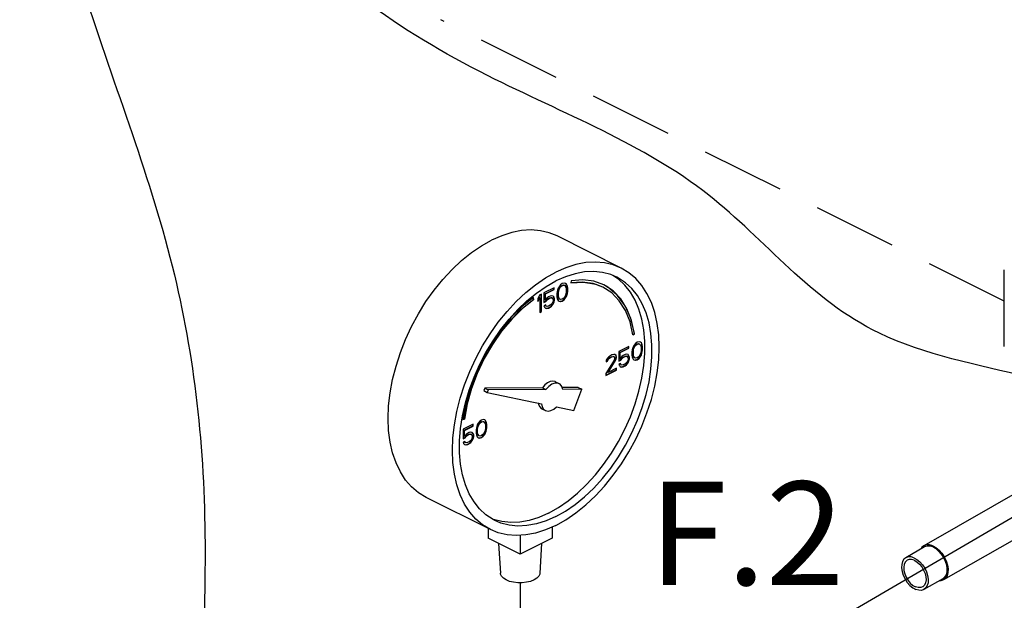
# Model space of a CAD drawing. Extents: x -134 to -13, y -26 to 76.
# Drawn here: x -123 to -114, y 3 to 8 of the extents above; entities that cross this region are included whole.
import ezdxf
from ezdxf.enums import TextEntityAlignment as Align

# ---------------------------------------------------------------- set-up
doc = ezdxf.new("R2010")
doc.units = 0
doc.header["$LTSCALE"] = 1.5
doc.header["$MEASUREMENT"] = 0
doc.linetypes.add('DASHED', pattern=[0.75, 0.5, -0.25])
doc.layers.get('0').update_dxf_attribs({"linetype": 'CONTINUOUS'})
doc.layers.add('hose', color=7, linetype='CONTINUOUS')
doc.styles.add('SIMPLEX', font='SIMPLEX.SHX', dxfattribs={"width": 0.875})

msp = doc.modelspace()

# ---------------------------------------------------------------- linework, layer by layer
at = {"linetype": 'DASHED'}
msp.add_line((-114.3355, 5.8332), (-119.3985, 8.3647), dxfattribs=at)
at = {"linetype": 'Continuous'}
for p, q in [((-117.7772, 6.1316), (-118.3539, 6.4199)), ((-114.3355, 5.4254), (-114.3355, 6.1161)), ((-118.2259, 6.0177), (-118.2299, 5.9975)), ((-117.8019, 6.0318), (-117.852, 6.0651)), ((-118.3808, 5.9541), (-118.4716, 5.9087)), ((-118.4608, 5.9), (-118.3834, 5.9387)), ((-118.4583, 5.8987), (-118.3808, 5.9374)), ((-118.3834, 5.9387), (-118.3834, 5.9528)), ((-118.3808, 5.9374), (-118.3834, 5.9387)), ((-118.3808, 5.9374), (-118.3808, 5.9541)), ((-118.3488, 5.9334), (-118.3515, 5.922)), ((-118.3435, 5.9494), (-118.3488, 5.9334)), ((-118.3354, 5.9634), (-118.3435, 5.9494)), ((-118.3434, 5.9086), (-118.3407, 5.93)), ((-118.3408, 5.9073), (-118.3381, 5.9287)), ((-118.3407, 5.93), (-118.33, 5.9554)), ((-118.3381, 5.9287), (-118.3407, 5.93)), ((-118.3381, 5.9287), (-118.3274, 5.9541)), ((-118.3221, 5.9801), (-118.3354, 5.9634)), ((-118.33, 5.9554), (-118.322, 5.9661)), ((-118.3274, 5.9541), (-118.33, 5.9554)), ((-118.3274, 5.9541), (-118.3194, 5.9648)), ((-118.3061, 5.9915), (-118.3221, 5.9801)), ((-118.322, 5.9661), (-118.3086, 5.9761)), ((-118.3194, 5.9648), (-118.322, 5.9661)), ((-118.3194, 5.9648), (-118.3061, 5.9748)), ((-118.3086, 5.9761), (-118.2953, 5.9794)), ((-118.3061, 5.9748), (-118.3086, 5.9761)), ((-118.2901, 5.9962), (-118.3061, 5.9915)), ((-118.3061, 5.9748), (-118.2927, 5.9781)), ((-118.2953, 5.9794), (-118.2873, 5.9767)), ((-118.2927, 5.9781), (-118.2953, 5.9794)), ((-118.2927, 5.9781), (-118.2847, 5.9754)), ((-118.2767, 5.9928), (-118.2901, 5.9962)), ((-118.2847, 5.9754), (-118.2873, 5.9767)), ((-118.2847, 5.9754), (-118.274, 5.9608)), ((-118.2713, 5.9881), (-118.277, 5.9924)), ((-118.2687, 5.9868), (-118.2767, 5.9928)), ((-118.274, 5.9608), (-118.2714, 5.942)), ((-118.2714, 5.942), (-118.2714, 5.9187)), ((-118.2659, 5.9774), (-118.2713, 5.9881)), ((-118.2687, 5.9868), (-118.2713, 5.9881)), ((-118.2634, 5.9761), (-118.2687, 5.9868)), ((-118.2632, 5.9687), (-118.2659, 5.9774)), ((-118.2634, 5.9761), (-118.2659, 5.9774)), ((-118.2607, 5.9674), (-118.2634, 5.9761)), ((-118.2606, 5.9533), (-118.2632, 5.9687)), ((-118.2607, 5.9674), (-118.2632, 5.9687)), ((-118.258, 5.9521), (-118.2607, 5.9674)), ((-118.2606, 5.9233), (-118.2606, 5.9533)), ((-118.258, 5.9521), (-118.2606, 5.9533)), ((-118.258, 5.922), (-118.258, 5.9521)), ((-118.565, 5.8503), (-118.5672, 5.8645)), ((-118.5624, 5.849), (-118.5651, 5.8662)), ((-118.5624, 5.849), (-118.565, 5.8503)), ((-118.509, 5.89), (-118.525, 5.8586)), ((-118.525, 5.8382), (-118.5116, 5.8646)), ((-118.525, 5.8319), (-118.509, 5.8633)), ((-118.525, 5.8586), (-118.525, 5.8319)), ((-118.509, 5.8633), (-118.5116, 5.8646)), ((-118.493, 5.898), (-118.509, 5.89)), ((-118.509, 5.8633), (-118.509, 5.7331)), ((-118.4955, 5.7423), (-118.4955, 5.8968)), ((-118.493, 5.7411), (-118.493, 5.898)), ((-118.4716, 5.9087), (-118.4716, 5.8219)), ((-118.4608, 5.8465), (-118.4608, 5.9)), ((-118.4583, 5.8987), (-118.4608, 5.9)), ((-118.4583, 5.8453), (-118.4608, 5.8465)), ((-118.4583, 5.8453), (-118.4583, 5.8987)), ((-118.4449, 5.862), (-118.4583, 5.8453)), ((-118.4555, 5.8325), (-118.4448, 5.8479)), ((-118.4529, 5.8312), (-118.4423, 5.8466)), ((-118.4316, 5.872), (-118.4449, 5.862)), ((-118.4448, 5.8479), (-118.4341, 5.8565)), ((-118.4423, 5.8466), (-118.4448, 5.8479)), ((-118.4423, 5.8466), (-118.4316, 5.8553)), ((-118.4341, 5.8565), (-118.4181, 5.8646)), ((-118.4316, 5.8553), (-118.4341, 5.8565)), ((-118.4155, 5.88), (-118.4316, 5.872)), ((-118.4316, 5.8553), (-118.4155, 5.8633)), ((-118.4181, 5.8646), (-118.4074, 5.8666)), ((-118.4155, 5.8633), (-118.4181, 5.8646)), ((-118.4022, 5.8833), (-118.4155, 5.88)), ((-118.4155, 5.8633), (-118.4049, 5.8653)), ((-118.4074, 5.8666), (-118.3994, 5.8639)), ((-118.4049, 5.8653), (-118.4074, 5.8666)), ((-118.4049, 5.8653), (-118.3969, 5.8626)), ((-118.3888, 5.88), (-118.4022, 5.8833)), ((-118.3969, 5.8626), (-118.3994, 5.8639)), ((-118.3969, 5.8626), (-118.3915, 5.8553)), ((-118.3915, 5.8553), (-118.3888, 5.8466)), ((-118.3888, 5.8399), (-118.3915, 5.8285)), ((-118.3834, 5.8719), (-118.3897, 5.8792)), ((-118.3808, 5.8706), (-118.3888, 5.88)), ((-118.3888, 5.8466), (-118.3888, 5.8399)), ((-118.3781, 5.8579), (-118.3834, 5.8719)), ((-118.3808, 5.8706), (-118.3834, 5.8719)), ((-118.3834, 5.8251), (-118.3781, 5.8445)), ((-118.3755, 5.8566), (-118.3808, 5.8706)), ((-118.3808, 5.8239), (-118.3755, 5.8432)), ((-118.3781, 5.8445), (-118.3781, 5.8579)), ((-118.3755, 5.8566), (-118.3781, 5.8579)), ((-118.3755, 5.8432), (-118.3781, 5.8445)), ((-118.3755, 5.8432), (-118.3755, 5.8566)), ((-118.3515, 5.922), (-118.3541, 5.904)), ((-118.3541, 5.904), (-118.3541, 5.8739)), ((-118.3541, 5.8739), (-118.3515, 5.8586)), ((-118.3515, 5.8586), (-118.3488, 5.8499)), ((-118.3488, 5.8499), (-118.3435, 5.8392)), ((-118.3435, 5.8392), (-118.3354, 5.8332)), ((-118.3434, 5.8852), (-118.3434, 5.9086)), ((-118.3408, 5.9073), (-118.3434, 5.9086)), ((-118.3407, 5.8665), (-118.3434, 5.8852)), ((-118.3408, 5.884), (-118.3434, 5.8852)), ((-118.3408, 5.884), (-118.3408, 5.9073)), ((-118.3381, 5.8653), (-118.3408, 5.884)), ((-118.3381, 5.8653), (-118.3407, 5.8665)), ((-118.33, 5.8518), (-118.3407, 5.8665)), ((-118.3274, 5.8506), (-118.3381, 5.8653)), ((-118.3274, 5.8506), (-118.33, 5.8518)), ((-118.3194, 5.8479), (-118.3274, 5.8506)), ((-118.3061, 5.8512), (-118.3194, 5.8479)), ((-118.3086, 5.8358), (-118.2926, 5.8472)), ((-118.2927, 5.8612), (-118.3061, 5.8512)), ((-118.3061, 5.8345), (-118.2901, 5.8459)), ((-118.2847, 5.8719), (-118.2927, 5.8612)), ((-118.2926, 5.8472), (-118.2793, 5.8638)), ((-118.2901, 5.8459), (-118.2926, 5.8472)), ((-118.2901, 5.8459), (-118.2767, 5.8626)), ((-118.274, 5.8973), (-118.2847, 5.8719)), ((-118.2793, 5.8638), (-118.2713, 5.8779)), ((-118.2767, 5.8626), (-118.2793, 5.8638)), ((-118.2767, 5.8626), (-118.2687, 5.8766)), ((-118.2714, 5.9187), (-118.274, 5.8973)), ((-118.2713, 5.8779), (-118.2659, 5.8939)), ((-118.2687, 5.8766), (-118.2713, 5.8779)), ((-118.2687, 5.8766), (-118.2634, 5.8926)), ((-118.2659, 5.8939), (-118.2632, 5.9053)), ((-118.2634, 5.8926), (-118.2659, 5.8939)), ((-118.2634, 5.8926), (-118.2607, 5.904)), ((-118.2632, 5.9053), (-118.2606, 5.9233)), ((-118.2607, 5.904), (-118.2632, 5.9053)), ((-118.2607, 5.904), (-118.258, 5.922)), ((-118.258, 5.922), (-118.2606, 5.9233)), ((-118.4716, 5.8244), (-118.4555, 5.8325)), ((-118.4716, 5.8219), (-118.4529, 5.8312)), ((-118.4556, 5.7998), (-118.4716, 5.7918)), ((-118.4716, 5.7918), (-118.4663, 5.7811)), ((-118.4663, 5.7811), (-118.4583, 5.7718)), ((-118.4583, 5.7718), (-118.4449, 5.7684)), ((-118.4581, 5.7724), (-118.4475, 5.7697)), ((-118.4528, 5.7904), (-118.4571, 5.7991)), ((-118.4503, 5.7891), (-118.4556, 5.7998)), ((-118.4529, 5.8312), (-118.4555, 5.8325)), ((-118.4503, 5.7891), (-118.4528, 5.7904)), ((-118.4423, 5.7865), (-118.4503, 5.7891)), ((-118.4475, 5.7697), (-118.4341, 5.7731)), ((-118.4449, 5.7684), (-118.4475, 5.7697)), ((-118.4449, 5.7684), (-118.4316, 5.7718)), ((-118.4316, 5.7885), (-118.4423, 5.7865)), ((-118.4341, 5.7731), (-118.4181, 5.7811)), ((-118.4316, 5.7718), (-118.4341, 5.7731)), ((-118.4155, 5.7965), (-118.4316, 5.7885)), ((-118.4316, 5.7718), (-118.4155, 5.7798)), ((-118.4181, 5.7811), (-118.4048, 5.7911)), ((-118.4155, 5.7798), (-118.4181, 5.7811)), ((-118.4049, 5.8052), (-118.4155, 5.7965)), ((-118.4155, 5.7798), (-118.4022, 5.7898)), ((-118.3969, 5.8158), (-118.4049, 5.8052)), ((-118.4048, 5.7911), (-118.3914, 5.8078)), ((-118.4022, 5.7898), (-118.4048, 5.7911)), ((-118.4022, 5.7898), (-118.3888, 5.8065)), ((-118.3915, 5.8285), (-118.3969, 5.8158)), ((-118.3914, 5.8078), (-118.3834, 5.8251)), ((-118.3888, 5.8065), (-118.3914, 5.8078)), ((-118.3888, 5.8065), (-118.3808, 5.8239)), ((-118.3808, 5.8239), (-118.3834, 5.8251)), ((-118.3354, 5.8332), (-118.3221, 5.8298)), ((-118.3353, 5.8338), (-118.3247, 5.8311)), ((-118.3247, 5.8311), (-118.3086, 5.8358)), ((-118.3221, 5.8298), (-118.3247, 5.8311)), ((-118.3221, 5.8298), (-118.3061, 5.8345)), ((-118.3061, 5.8345), (-118.3086, 5.8358)), ((-118.509, 5.7356), (-118.4955, 5.7423)), ((-118.509, 5.7331), (-118.493, 5.7411)), ((-118.493, 5.7411), (-118.4955, 5.7423)), ((-117.6722, 5.5331), (-117.659, 5.5426)), ((-117.6716, 5.5305), (-117.6565, 5.5413)), ((-117.6565, 5.5413), (-117.659, 5.5426)), ((-117.708, 5.4272), (-117.7988, 5.3818)), ((-117.788, 5.3731), (-117.7105, 5.4118)), ((-117.7854, 5.3718), (-117.708, 5.4105)), ((-117.7105, 5.4118), (-117.7105, 5.4259)), ((-117.708, 5.4105), (-117.7105, 5.4118)), ((-117.708, 5.4105), (-117.708, 5.4272)), ((-117.6759, 5.4065), (-117.6786, 5.3951)), ((-117.6706, 5.4225), (-117.6759, 5.4065)), ((-117.6626, 5.4366), (-117.6706, 5.4225)), ((-117.6705, 5.3817), (-117.6678, 5.4031)), ((-117.6679, 5.3804), (-117.6653, 5.4018)), ((-117.6678, 5.4031), (-117.6571, 5.4285)), ((-117.6653, 5.4018), (-117.6678, 5.4031)), ((-117.6653, 5.4018), (-117.6546, 5.4272)), ((-117.6492, 5.4532), (-117.6626, 5.4366)), ((-117.6571, 5.4285), (-117.6491, 5.4392)), ((-117.6546, 5.4272), (-117.6571, 5.4285)), ((-117.6546, 5.4272), (-117.6466, 5.4379)), ((-117.6332, 5.4646), (-117.6492, 5.4532)), ((-117.6491, 5.4392), (-117.6358, 5.4492)), ((-117.6466, 5.4379), (-117.6491, 5.4392)), ((-117.6466, 5.4379), (-117.6332, 5.4479)), ((-117.6358, 5.4492), (-117.6224, 5.4525)), ((-117.6332, 5.4479), (-117.6358, 5.4492)), ((-117.6172, 5.4693), (-117.6332, 5.4646)), ((-117.6332, 5.4479), (-117.6199, 5.4512)), ((-117.6224, 5.4525), (-117.6144, 5.4498)), ((-117.6199, 5.4512), (-117.6224, 5.4525)), ((-117.6199, 5.4512), (-117.6119, 5.4486)), ((-117.6038, 5.4659), (-117.6172, 5.4693)), ((-117.6119, 5.4486), (-117.6144, 5.4498)), ((-117.6119, 5.4486), (-117.6012, 5.4339)), ((-117.5984, 5.4612), (-117.6042, 5.4655)), ((-117.5958, 5.4599), (-117.6038, 5.4659)), ((-117.6012, 5.4339), (-117.5985, 5.4152)), ((-117.5985, 5.4152), (-117.5985, 5.3918)), ((-117.5931, 5.4505), (-117.5984, 5.4612)), ((-117.5958, 5.4599), (-117.5984, 5.4612)), ((-117.5905, 5.4492), (-117.5958, 5.4599)), ((-117.5904, 5.4418), (-117.5931, 5.4505)), ((-117.5905, 5.4492), (-117.5931, 5.4505)), ((-117.5878, 5.4405), (-117.5905, 5.4492)), ((-117.5877, 5.4265), (-117.5904, 5.4418)), ((-117.5878, 5.4405), (-117.5904, 5.4418)), ((-117.5904, 5.3784), (-117.5877, 5.3964)), ((-117.5852, 5.4252), (-117.5878, 5.4405)), ((-117.5877, 5.3964), (-117.5877, 5.4265)), ((-117.5852, 5.4252), (-117.5877, 5.4265)), ((-117.5852, 5.3951), (-117.5877, 5.3964)), ((-117.5852, 5.3951), (-117.5852, 5.4252)), ((-117.9002, 5.3211), (-117.9109, 5.3024)), ((-117.9028, 5.2956), (-117.8975, 5.3083)), ((-117.8895, 5.3331), (-117.9002, 5.3211)), ((-117.8975, 5.3083), (-117.8894, 5.319)), ((-117.8949, 5.307), (-117.8975, 5.3083)), ((-117.8949, 5.307), (-117.8869, 5.3177)), ((-117.8709, 5.3458), (-117.8895, 5.3331)), ((-117.8894, 5.319), (-117.8761, 5.329)), ((-117.8869, 5.3177), (-117.8894, 5.319)), ((-117.8869, 5.3177), (-117.8735, 5.3277)), ((-117.8761, 5.329), (-117.8654, 5.3344)), ((-117.8735, 5.3277), (-117.8761, 5.329)), ((-117.8735, 5.3277), (-117.8628, 5.3331)), ((-117.8602, 5.3511), (-117.8709, 5.3458)), ((-117.8654, 5.3344), (-117.8521, 5.3377)), ((-117.8628, 5.3331), (-117.8654, 5.3344)), ((-117.8628, 5.3331), (-117.8495, 5.3364)), ((-117.8442, 5.3558), (-117.8602, 5.3511)), ((-117.8521, 5.3377), (-117.844, 5.335)), ((-117.8495, 5.3364), (-117.8521, 5.3377)), ((-117.8495, 5.3364), (-117.8415, 5.3337)), ((-117.8335, 5.3544), (-117.8442, 5.3558)), ((-117.8415, 5.3337), (-117.844, 5.335)), ((-117.8415, 5.3337), (-117.8361, 5.3264)), ((-117.8361, 5.3197), (-117.8415, 5.3037)), ((-117.8361, 5.3264), (-117.8361, 5.3197)), ((-117.8254, 5.3477), (-117.8338, 5.354)), ((-117.8228, 5.3464), (-117.8335, 5.3544)), ((-117.8307, 5.3016), (-117.8254, 5.3143)), ((-117.8281, 5.3003), (-117.8228, 5.313)), ((-117.8227, 5.3357), (-117.8254, 5.3477)), ((-117.8228, 5.3464), (-117.8254, 5.3477)), ((-117.8254, 5.3143), (-117.8227, 5.329)), ((-117.8228, 5.313), (-117.8254, 5.3143)), ((-117.8201, 5.3344), (-117.8228, 5.3464)), ((-117.8228, 5.313), (-117.8201, 5.3277)), ((-117.8227, 5.329), (-117.8227, 5.3357)), ((-117.8201, 5.3344), (-117.8227, 5.3357)), ((-117.8201, 5.3277), (-117.8227, 5.329)), ((-117.8201, 5.3277), (-117.8201, 5.3344)), ((-117.7988, 5.3818), (-117.7988, 5.295)), ((-117.788, 5.3196), (-117.788, 5.3731)), ((-117.7854, 5.3718), (-117.788, 5.3731)), ((-117.7854, 5.3184), (-117.788, 5.3196)), ((-117.7854, 5.3184), (-117.7854, 5.3718)), ((-117.7721, 5.3351), (-117.7854, 5.3184)), ((-117.7826, 5.3056), (-117.772, 5.321)), ((-117.7801, 5.3043), (-117.7694, 5.3197)), ((-117.7587, 5.3451), (-117.7721, 5.3351)), ((-117.772, 5.321), (-117.7613, 5.3297)), ((-117.7694, 5.3197), (-117.772, 5.321)), ((-117.7694, 5.3197), (-117.7587, 5.3284)), ((-117.7613, 5.3297), (-117.7453, 5.3377)), ((-117.7587, 5.3284), (-117.7613, 5.3297)), ((-117.7427, 5.3531), (-117.7587, 5.3451)), ((-117.7587, 5.3284), (-117.7427, 5.3364)), ((-117.7453, 5.3377), (-117.7346, 5.3397)), ((-117.7427, 5.3364), (-117.7453, 5.3377)), ((-117.7293, 5.3564), (-117.7427, 5.3531)), ((-117.7427, 5.3364), (-117.732, 5.3384)), ((-117.7346, 5.3397), (-117.7266, 5.337)), ((-117.732, 5.3384), (-117.7346, 5.3397)), ((-117.732, 5.3384), (-117.724, 5.3357)), ((-117.716, 5.3531), (-117.7293, 5.3564)), ((-117.724, 5.3357), (-117.7266, 5.337)), ((-117.724, 5.3357), (-117.7187, 5.3284)), ((-117.7187, 5.3284), (-117.716, 5.3197)), ((-117.716, 5.313), (-117.7187, 5.3016)), ((-117.7105, 5.345), (-117.7168, 5.3524)), ((-117.708, 5.3437), (-117.716, 5.3531)), ((-117.716, 5.3197), (-117.716, 5.313)), ((-117.7052, 5.331), (-117.7105, 5.345)), ((-117.708, 5.3437), (-117.7105, 5.345)), ((-117.7105, 5.2982), (-117.7052, 5.3176)), ((-117.7026, 5.3297), (-117.708, 5.3437)), ((-117.708, 5.297), (-117.7026, 5.3163)), ((-117.7052, 5.3176), (-117.7052, 5.331)), ((-117.7026, 5.3297), (-117.7052, 5.331)), ((-117.7026, 5.3163), (-117.7052, 5.3176)), ((-117.7026, 5.3163), (-117.7026, 5.3297)), ((-117.6786, 5.3951), (-117.6813, 5.3771)), ((-117.6813, 5.3771), (-117.6813, 5.3471)), ((-117.6813, 5.3471), (-117.6786, 5.3317)), ((-117.6786, 5.3317), (-117.6759, 5.323)), ((-117.6759, 5.323), (-117.6706, 5.3123)), ((-117.6706, 5.3123), (-117.6626, 5.3063)), ((-117.6705, 5.3584), (-117.6705, 5.3817)), ((-117.6679, 5.3804), (-117.6705, 5.3817)), ((-117.6678, 5.3396), (-117.6705, 5.3584)), ((-117.6679, 5.3571), (-117.6705, 5.3584)), ((-117.6679, 5.3571), (-117.6679, 5.3804)), ((-117.6653, 5.3384), (-117.6679, 5.3571)), ((-117.6653, 5.3384), (-117.6678, 5.3396)), ((-117.6571, 5.3249), (-117.6678, 5.3396)), ((-117.6546, 5.3237), (-117.6653, 5.3384)), ((-117.6546, 5.3237), (-117.6571, 5.3249)), ((-117.6466, 5.321), (-117.6546, 5.3237)), ((-117.6518, 5.3042), (-117.6358, 5.3089)), ((-117.6492, 5.303), (-117.6332, 5.3076)), ((-117.6332, 5.3243), (-117.6466, 5.321)), ((-117.6358, 5.3089), (-117.6198, 5.3203)), ((-117.6332, 5.3076), (-117.6358, 5.3089)), ((-117.6199, 5.3343), (-117.6332, 5.3243)), ((-117.6332, 5.3076), (-117.6172, 5.319)), ((-117.6119, 5.345), (-117.6199, 5.3343)), ((-117.6198, 5.3203), (-117.6064, 5.337)), ((-117.6172, 5.319), (-117.6198, 5.3203)), ((-117.6172, 5.319), (-117.6038, 5.3357)), ((-117.6012, 5.3704), (-117.6119, 5.345)), ((-117.6064, 5.337), (-117.5984, 5.351)), ((-117.6038, 5.3357), (-117.6064, 5.337)), ((-117.6038, 5.3357), (-117.5958, 5.3497)), ((-117.5985, 5.3918), (-117.6012, 5.3704)), ((-117.5984, 5.351), (-117.5931, 5.367)), ((-117.5958, 5.3497), (-117.5984, 5.351)), ((-117.5958, 5.3497), (-117.5905, 5.3657)), ((-117.5931, 5.367), (-117.5904, 5.3784)), ((-117.5905, 5.3657), (-117.5931, 5.367)), ((-117.5905, 5.3657), (-117.5878, 5.3771)), ((-117.5878, 5.3771), (-117.5904, 5.3784)), ((-117.5878, 5.3771), (-117.5852, 5.3951)), ((-117.8415, 5.3037), (-117.9162, 5.1828)), ((-117.9109, 5.3024), (-117.9136, 5.2877)), ((-117.9136, 5.2877), (-117.9002, 5.2944)), ((-117.9131, 5.2905), (-117.9028, 5.2956)), ((-117.9002, 5.2944), (-117.9028, 5.2956)), ((-117.9002, 5.2944), (-117.8949, 5.307)), ((-117.8975, 5.1948), (-117.8307, 5.3016)), ((-117.8949, 5.1935), (-117.8281, 5.3003)), ((-117.8201, 5.2309), (-117.8949, 5.1935)), ((-117.8281, 5.3003), (-117.8307, 5.3016)), ((-117.8227, 5.2155), (-117.8227, 5.2296)), ((-117.8201, 5.2142), (-117.8201, 5.2309)), ((-117.7988, 5.2976), (-117.7826, 5.3056)), ((-117.7988, 5.295), (-117.7801, 5.3043)), ((-117.7827, 5.2729), (-117.7988, 5.2649)), ((-117.7988, 5.2649), (-117.7934, 5.2542)), ((-117.7934, 5.2542), (-117.7854, 5.2449)), ((-117.7854, 5.2449), (-117.7721, 5.2415)), ((-117.7853, 5.2455), (-117.7746, 5.2428)), ((-117.78, 5.2635), (-117.7843, 5.2722)), ((-117.7774, 5.2623), (-117.7827, 5.2729)), ((-117.7801, 5.3043), (-117.7826, 5.3056)), ((-117.7774, 5.2623), (-117.78, 5.2635)), ((-117.7694, 5.2596), (-117.7774, 5.2623)), ((-117.7746, 5.2428), (-117.7613, 5.2462)), ((-117.7721, 5.2415), (-117.7746, 5.2428)), ((-117.7721, 5.2415), (-117.7587, 5.2449)), ((-117.7587, 5.2616), (-117.7694, 5.2596)), ((-117.7613, 5.2462), (-117.7453, 5.2542)), ((-117.7587, 5.2449), (-117.7613, 5.2462)), ((-117.7427, 5.2696), (-117.7587, 5.2616)), ((-117.7587, 5.2449), (-117.7427, 5.2529)), ((-117.7453, 5.2542), (-117.7319, 5.2642)), ((-117.7427, 5.2529), (-117.7453, 5.2542)), ((-117.732, 5.2783), (-117.7427, 5.2696)), ((-117.7427, 5.2529), (-117.7293, 5.2629)), ((-117.724, 5.289), (-117.732, 5.2783)), ((-117.7319, 5.2642), (-117.7186, 5.2809)), ((-117.7293, 5.2629), (-117.7319, 5.2642)), ((-117.7293, 5.2629), (-117.716, 5.2796)), ((-117.7187, 5.3016), (-117.724, 5.289)), ((-117.7186, 5.2809), (-117.7105, 5.2982)), ((-117.716, 5.2796), (-117.7186, 5.2809)), ((-117.716, 5.2796), (-117.708, 5.297)), ((-117.708, 5.297), (-117.7105, 5.2982)), ((-117.6626, 5.3063), (-117.6492, 5.303)), ((-117.6624, 5.3069), (-117.6518, 5.3042)), ((-117.6492, 5.303), (-117.6518, 5.3042)), ((-117.9162, 5.1687), (-117.8227, 5.2155)), ((-117.9162, 5.1661), (-117.8201, 5.2142)), ((-117.9162, 5.1828), (-117.9162, 5.1661)), ((-117.8949, 5.1935), (-117.8975, 5.1948)), ((-117.8201, 5.2142), (-117.8227, 5.2155)), ((-119.1375, 5.0453), (-119.1758, 4.9081)), ((-119.003, 5.053), (-119.0121, 5.0293)), ((-118.4851, 5.0557), (-119.003, 5.053)), ((-119.003, 5.053), (-118.971, 5.037)), ((-118.4851, 5.0557), (-118.453, 5.0397)), ((-118.3681, 5.1099), (-118.3361, 5.0938)), ((-118.163, 5.0574), (-118.3074, 5.0566)), ((-118.163, 5.0574), (-118.131, 5.0413)), ((-119.0121, 5.0293), (-118.98, 5.0133)), ((-118.971, 5.037), (-118.98, 5.0133)), ((-118.98, 5.0133), (-118.4925, 4.9123)), ((-118.453, 5.0397), (-118.971, 5.037)), ((-118.131, 5.0413), (-118.3023, 5.0405)), ((-118.2031, 4.8524), (-118.131, 5.0413)), ((-119.1758, 4.9081), (-119.2013, 4.7689)), ((-118.4897, 4.8667), (-118.4577, 4.8507)), ((-118.3576, 4.8844), (-118.2031, 4.8524)), ((-119.2013, 4.7689), (-119.1862, 4.7732)), ((-119.201, 4.771), (-119.1888, 4.7744)), ((-119.1071, 4.7277), (-119.1979, 4.6823)), ((-119.1862, 4.7732), (-119.1888, 4.7744)), ((-119.1871, 4.6735), (-119.1097, 4.7122)), ((-119.1845, 4.6722), (-119.1071, 4.711)), ((-119.1097, 4.7122), (-119.1097, 4.7264)), ((-119.1071, 4.711), (-119.1097, 4.7122)), ((-119.1071, 4.711), (-119.1071, 4.7277)), ((-119.0777, 4.6956), (-119.0804, 4.6776)), ((-119.0751, 4.7069), (-119.0777, 4.6956)), ((-119.0697, 4.723), (-119.0751, 4.7069)), ((-119.0617, 4.737), (-119.0697, 4.723)), ((-119.0696, 4.6822), (-119.0669, 4.7035)), ((-119.067, 4.6809), (-119.0644, 4.7023)), ((-119.0669, 4.7035), (-119.0563, 4.7289)), ((-119.0644, 4.7023), (-119.0669, 4.7035)), ((-119.0644, 4.7023), (-119.0537, 4.7276)), ((-119.0484, 4.7537), (-119.0617, 4.737)), ((-119.0563, 4.7289), (-119.0482, 4.7396)), ((-119.0537, 4.7276), (-119.0563, 4.7289)), ((-119.0537, 4.7276), (-119.0457, 4.7383)), ((-119.0323, 4.765), (-119.0484, 4.7537)), ((-119.0482, 4.7396), (-119.0349, 4.7496)), ((-119.0457, 4.7383), (-119.0482, 4.7396)), ((-119.0457, 4.7383), (-119.0323, 4.7483)), ((-119.0349, 4.7496), (-119.0215, 4.753)), ((-119.0323, 4.7483), (-119.0349, 4.7496)), ((-119.0163, 4.7697), (-119.0323, 4.765)), ((-119.0323, 4.7483), (-119.019, 4.7517)), ((-119.0215, 4.753), (-119.0135, 4.7503)), ((-119.019, 4.7517), (-119.0215, 4.753)), ((-119.019, 4.7517), (-119.011, 4.749)), ((-119.003, 4.7664), (-119.0163, 4.7697)), ((-119.011, 4.749), (-119.0135, 4.7503)), ((-119.011, 4.749), (-119.0003, 4.7343)), ((-118.9975, 4.7616), (-119.0033, 4.766)), ((-118.995, 4.7604), (-119.003, 4.7664)), ((-119.0003, 4.7343), (-118.9976, 4.7156)), ((-118.9976, 4.6922), (-119.0003, 4.6708)), ((-118.9976, 4.7156), (-118.9976, 4.6922)), ((-118.9922, 4.7509), (-118.9975, 4.7616)), ((-118.995, 4.7604), (-118.9975, 4.7616)), ((-118.9896, 4.7497), (-118.995, 4.7604)), ((-118.9895, 4.7423), (-118.9922, 4.7509)), ((-118.9896, 4.7497), (-118.9922, 4.7509)), ((-118.9869, 4.741), (-118.9896, 4.7497)), ((-118.9868, 4.7269), (-118.9895, 4.7423)), ((-118.9869, 4.741), (-118.9895, 4.7423)), ((-118.9895, 4.6788), (-118.9868, 4.6968)), ((-118.9843, 4.7256), (-118.9869, 4.741)), ((-118.9869, 4.6775), (-118.9843, 4.6956)), ((-118.9868, 4.6968), (-118.9868, 4.7269)), ((-118.9843, 4.7256), (-118.9868, 4.7269)), ((-118.9843, 4.6956), (-118.9868, 4.6968)), ((-118.9843, 4.6956), (-118.9843, 4.7256)), ((-119.1979, 4.6823), (-119.1979, 4.5954)), ((-119.1979, 4.598), (-119.1818, 4.6061)), ((-119.1979, 4.5954), (-119.1792, 4.6048)), ((-119.1871, 4.6201), (-119.1871, 4.6735)), ((-119.1845, 4.6722), (-119.1871, 4.6735)), ((-119.1845, 4.6188), (-119.1871, 4.6201)), ((-119.1845, 4.6188), (-119.1845, 4.6722)), ((-119.1712, 4.6355), (-119.1845, 4.6188)), ((-119.1818, 4.6061), (-119.1711, 4.6214)), ((-119.1792, 4.6048), (-119.1818, 4.6061)), ((-119.1792, 4.6048), (-119.1685, 4.6201)), ((-119.1578, 4.6455), (-119.1712, 4.6355)), ((-119.1711, 4.6214), (-119.1604, 4.6301)), ((-119.1685, 4.6201), (-119.1711, 4.6214)), ((-119.1685, 4.6201), (-119.1578, 4.6288)), ((-119.1604, 4.6301), (-119.1444, 4.6381)), ((-119.1578, 4.6288), (-119.1604, 4.6301)), ((-119.1418, 4.6535), (-119.1578, 4.6455)), ((-119.1578, 4.6288), (-119.1418, 4.6368)), ((-119.1444, 4.6381), (-119.1337, 4.6401)), ((-119.1418, 4.6368), (-119.1444, 4.6381)), ((-119.1285, 4.6569), (-119.1418, 4.6535)), ((-119.1418, 4.6368), (-119.1311, 4.6388)), ((-119.1337, 4.6401), (-119.1257, 4.6374)), ((-119.1311, 4.6388), (-119.1337, 4.6401)), ((-119.1311, 4.6388), (-119.1231, 4.6362)), ((-119.1151, 4.6535), (-119.1285, 4.6569)), ((-119.1231, 4.6362), (-119.1257, 4.6374)), ((-119.1231, 4.6362), (-119.1178, 4.6288)), ((-119.1178, 4.6021), (-119.1231, 4.5894)), ((-119.1178, 4.6288), (-119.1151, 4.6201)), ((-119.1151, 4.6134), (-119.1178, 4.6021)), ((-119.1097, 4.6454), (-119.116, 4.6528)), ((-119.1071, 4.6442), (-119.1151, 4.6535)), ((-119.1151, 4.6201), (-119.1151, 4.6134)), ((-119.1043, 4.6314), (-119.1097, 4.6454)), ((-119.1071, 4.6442), (-119.1097, 4.6454)), ((-119.1097, 4.5987), (-119.1043, 4.6181)), ((-119.1018, 4.6301), (-119.1071, 4.6442)), ((-119.1071, 4.5974), (-119.1018, 4.6168)), ((-119.1043, 4.6181), (-119.1043, 4.6314)), ((-119.1018, 4.6301), (-119.1043, 4.6314)), ((-119.1018, 4.6168), (-119.1043, 4.6181)), ((-119.1018, 4.6168), (-119.1018, 4.6301)), ((-119.0804, 4.6776), (-119.0804, 4.6475)), ((-119.0804, 4.6475), (-119.0777, 4.6321)), ((-119.0777, 4.6321), (-119.0751, 4.6234)), ((-119.0751, 4.6234), (-119.0697, 4.6128)), ((-119.0697, 4.6128), (-119.0617, 4.6067)), ((-119.0696, 4.6588), (-119.0696, 4.6822)), ((-119.067, 4.6809), (-119.0696, 4.6822)), ((-119.0669, 4.6401), (-119.0696, 4.6588)), ((-119.067, 4.6575), (-119.0696, 4.6588)), ((-119.067, 4.6575), (-119.067, 4.6809)), ((-119.0644, 4.6388), (-119.067, 4.6575)), ((-119.0563, 4.6254), (-119.0669, 4.6401)), ((-119.0644, 4.6388), (-119.0669, 4.6401)), ((-119.0537, 4.6241), (-119.0644, 4.6388)), ((-119.0617, 4.6067), (-119.0484, 4.6034)), ((-119.0616, 4.6073), (-119.0509, 4.6047)), ((-119.0537, 4.6241), (-119.0563, 4.6254)), ((-119.0457, 4.6214), (-119.0537, 4.6241)), ((-119.0509, 4.6047), (-119.0349, 4.6094)), ((-119.0484, 4.6034), (-119.0509, 4.6047)), ((-119.0484, 4.6034), (-119.0323, 4.6081)), ((-119.0323, 4.6248), (-119.0457, 4.6214)), ((-119.0349, 4.6094), (-119.0189, 4.6207)), ((-119.0323, 4.6081), (-119.0349, 4.6094)), ((-119.019, 4.6348), (-119.0323, 4.6248)), ((-119.0323, 4.6081), (-119.0163, 4.6194)), ((-119.011, 4.6455), (-119.019, 4.6348)), ((-119.0189, 4.6207), (-119.0055, 4.6374)), ((-119.0163, 4.6194), (-119.0189, 4.6207)), ((-119.0163, 4.6194), (-119.003, 4.6361)), ((-119.0003, 4.6708), (-119.011, 4.6455)), ((-119.0055, 4.6374), (-118.9975, 4.6514)), ((-119.003, 4.6361), (-119.0055, 4.6374)), ((-119.003, 4.6361), (-118.995, 4.6501)), ((-118.9975, 4.6514), (-118.9922, 4.6675)), ((-118.995, 4.6501), (-118.9975, 4.6514)), ((-118.995, 4.6501), (-118.9896, 4.6662)), ((-118.9922, 4.6675), (-118.9895, 4.6788)), ((-118.9896, 4.6662), (-118.9922, 4.6675)), ((-118.9896, 4.6662), (-118.9869, 4.6775)), ((-118.9869, 4.6775), (-118.9895, 4.6788)), ((-119.1819, 4.5734), (-119.1979, 4.5654)), ((-119.1979, 4.5654), (-119.1925, 4.5547)), ((-119.1925, 4.5547), (-119.1845, 4.5453)), ((-119.1845, 4.5453), (-119.1712, 4.542)), ((-119.1844, 4.5459), (-119.1737, 4.5433)), ((-119.1791, 4.564), (-119.1834, 4.5726)), ((-119.1765, 4.5627), (-119.1819, 4.5734)), ((-119.1765, 4.5627), (-119.1791, 4.564)), ((-119.1685, 4.56), (-119.1765, 4.5627)), ((-119.1737, 4.5433), (-119.1604, 4.5466)), ((-119.1712, 4.542), (-119.1737, 4.5433)), ((-119.1712, 4.542), (-119.1578, 4.5453)), ((-119.1578, 4.562), (-119.1685, 4.56)), ((-119.1604, 4.5466), (-119.1444, 4.5546)), ((-119.1578, 4.5453), (-119.1604, 4.5466)), ((-119.1418, 4.57), (-119.1578, 4.562)), ((-119.1578, 4.5453), (-119.1418, 4.5533)), ((-119.1444, 4.5546), (-119.131, 4.5646)), ((-119.1418, 4.5533), (-119.1444, 4.5546)), ((-119.1311, 4.5787), (-119.1418, 4.57)), ((-119.1418, 4.5533), (-119.1285, 4.5634)), ((-119.1231, 4.5894), (-119.1311, 4.5787)), ((-119.131, 4.5646), (-119.1177, 4.5813)), ((-119.1285, 4.5634), (-119.131, 4.5646)), ((-119.1285, 4.5634), (-119.1151, 4.58)), ((-119.1177, 4.5813), (-119.1097, 4.5987)), ((-119.1151, 4.58), (-119.1177, 4.5813)), ((-119.1151, 4.58), (-119.1071, 4.5974)), ((-119.1071, 4.5974), (-119.1097, 4.5987)), ((-118.9525, 3.7809), (-119.5292, 4.0693)), ((-118.3969, 3.8041), (-118.3969, 3.7037)), ((-118.9736, 3.7915), (-118.9736, 3.7037)), ((-118.6852, 3.7292), (-118.6852, 3.5595)), ((-118.6852, 3.5595), (-118.9736, 3.7037)), ((-118.8782, 3.656), (-118.8619, 3.3871)), ((-118.3969, 3.7037), (-118.6852, 3.5595)), ((-118.4923, 3.656), (-118.5086, 3.3871))]:
    msp.add_line(p, q, dxfattribs=at)
for p, q in [((-118.6852, 1.3124), (-111.5677, 5.4629)), ((-118.6852, 3.302), (-118.6852, 1.3124))]:
    msp.add_line(p, q)
at = {"color": 7, "linetype": 'Continuous', "extrusion": (-1.22265e-16, -4.51003e-16, -1)}
for p, q in [((-113.5911, 4.476), (-115.0581, 3.6357)), ((-113.4145, 4.1676), (-114.8816, 3.3274)), ((-115.0516, 3.6243), (-115.2209, 3.5274)), ((-114.8881, 3.3388), (-115.0574, 3.2419))]:
    msp.add_line(p, q, dxfattribs=at)
at = {"linetype": 'Continuous'}
for points in [[(-118.3539, 6.4199), (-118.4253, 6.4489), (-118.5035, 6.4672), (-118.586, 6.4738), (-118.6718, 6.4685), (-118.7603, 6.4514), (-118.8505, 6.4227), (-118.9416, 6.3826)], [(-119.5292, 4.0693), (-119.5986, 4.1114), (-119.6598, 4.1635), (-119.7141, 4.2261), (-119.761, 4.2984), (-119.8, 4.3799), (-119.8307, 4.4697), (-119.8529, 4.5669), (-119.8663, 4.6707), (-119.8707, 4.78), (-119.8663, 4.8938), (-119.8529, 5.011), (-119.8307, 5.1304), (-119.8, 5.2509), (-119.761, 5.3713), (-119.7141, 5.4906), (-119.6598, 5.6074), (-119.5986, 5.7208), (-119.531, 5.8296), (-119.4578, 5.9327), (-119.3796, 6.0292), (-119.2971, 6.1182), (-119.2113, 6.1987), (-119.1228, 6.2701), (-119.0326, 6.3316), (-118.9416, 6.3826)], [(-117.7771, 6.1316), (-117.8486, 6.1606), (-117.9268, 6.1789), (-118.0092, 6.1854), (-118.0951, 6.1801), (-118.1835, 6.163), (-118.2737, 6.1343), (-118.3648, 6.0942)], [(-118.3648, 3.8182), (-118.2737, 3.8692), (-118.1835, 3.9307), (-118.0951, 4.0021), (-118.0092, 4.0826), (-117.9268, 4.1716), (-117.8486, 4.2681), (-117.7754, 4.3713), (-117.7078, 4.4801), (-117.6466, 4.5934), (-117.5922, 4.7103), (-117.5454, 4.8295), (-117.5064, 4.95), (-117.4756, 5.0705), (-117.4535, 5.1899), (-117.4401, 5.307), (-117.4356, 5.4208), (-117.4401, 5.5301), (-117.4535, 5.6339), (-117.4756, 5.7312), (-117.5064, 5.821), (-117.5454, 5.9024), (-117.5922, 5.9748), (-117.6466, 6.0373), (-117.7078, 6.0894), (-117.7771, 6.1316)], [(-118.9525, 3.7809), (-119.0218, 3.823), (-119.0831, 3.8752), (-119.1374, 3.9377), (-119.1843, 4.01), (-119.2233, 4.0915), (-119.254, 4.1813), (-119.2761, 4.2786), (-119.2895, 4.3823), (-119.294, 4.4916), (-119.2895, 4.6054), (-119.2761, 4.7226), (-119.254, 4.842), (-119.2233, 4.9625), (-119.1843, 5.083), (-119.1374, 5.2022), (-119.0831, 5.319), (-119.0218, 5.4324), (-118.9543, 5.5412), (-118.881, 5.6443), (-118.8028, 5.7409), (-118.7204, 5.8298), (-118.6345, 5.9104), (-118.5461, 5.9817), (-118.4559, 6.0432), (-118.3648, 6.0942)], [(-119.2199, 4.6891), (-119.2023, 4.8031), (-119.1761, 4.9186), (-119.1415, 5.0345), (-119.099, 5.1496), (-119.0489, 5.2627), (-118.9918, 5.3727), (-118.9283, 5.4784), (-118.859, 5.5788), (-118.7847, 5.6727), (-118.706, 5.7593), (-118.6238, 5.8377), (-118.539, 5.907), (-118.4523, 5.9666), (-118.3648, 6.0158)], [(-118.4289, 3.9287), (-118.3414, 3.9779), (-118.2548, 4.0375), (-118.1699, 4.1068), (-118.0877, 4.1852), (-118.0091, 4.2718), (-117.9347, 4.3658), (-117.8654, 4.4661), (-117.8019, 4.5718), (-117.7448, 4.6818), (-117.6947, 4.7949), (-117.6522, 4.91), (-117.6176, 5.0259), (-117.5914, 5.1414), (-117.5738, 5.2554), (-117.5649, 5.3666), (-117.5649, 5.4739), (-117.5738, 5.5763), (-117.5914, 5.6726), (-117.6176, 5.7619), (-117.6522, 5.8432), (-117.6947, 5.9158), (-117.7448, 5.9789), (-117.8019, 6.0318)], [(-117.8177, 6.0505), (-117.8706, 6.073), (-117.945, 6.0925), (-118.0237, 6.1005), (-118.1058, 6.0967), (-118.1907, 6.0811), (-118.2773, 6.0541), (-118.3648, 6.0158)], [(-118.3648, 3.8967), (-118.2773, 3.9459), (-118.1907, 4.0055), (-118.1058, 4.0748), (-118.0237, 4.1531), (-117.945, 4.2398), (-117.8706, 4.3337), (-117.8013, 4.4341), (-117.7378, 4.5398), (-117.6807, 4.6497), (-117.6307, 4.7629), (-117.5881, 4.878), (-117.5536, 4.9939), (-117.5273, 5.1094), (-117.5097, 5.2234), (-117.5008, 5.3346), (-117.5008, 5.4419), (-117.5097, 5.5442), (-117.5273, 5.6405), (-117.5536, 5.7298), (-117.5881, 5.8112), (-117.6307, 5.8838), (-117.6807, 5.9468), (-117.7378, 5.9997), (-117.8013, 6.0419), (-117.8177, 6.0505)], [(-117.9328, 5.9804), (-118.022, 6.013), (-118.1209, 6.0257), (-118.2259, 6.0177)], [(-117.9426, 5.961), (-118.03, 5.9929), (-118.1269, 6.0054), (-118.2299, 5.9975)], [(-118.2296, 5.999), (-118.1152, 6.0061), (-118.0062, 5.9869), (-117.9451, 5.9622)], [(-117.6716, 5.5305), (-117.6981, 5.6467), (-117.7392, 5.7497), (-117.7942, 5.8374), (-117.8619, 5.908), (-117.9426, 5.961)], [(-117.659, 5.5426), (-117.6911, 5.677), (-117.7426, 5.7934), (-117.8122, 5.8887), (-117.898, 5.9605), (-117.9329, 5.9803)], [(-117.6565, 5.5413), (-117.6835, 5.6598), (-117.7254, 5.7649), (-117.7815, 5.8543), (-117.8506, 5.9264), (-117.9328, 5.9804)], [(-119.1888, 4.7744), (-119.1596, 4.9282), (-119.1136, 5.0834), (-119.0516, 5.2364), (-118.9752, 5.3836), (-118.8862, 5.5217), (-118.7865, 5.6474), (-118.6786, 5.7578), (-118.565, 5.8503)], [(-118.5624, 5.849), (-118.6637, 5.7677), (-118.7606, 5.6721), (-118.8515, 5.5639), (-118.9345, 5.4451), (-119.0083, 5.3178), (-119.0714, 5.1846), (-119.1226, 5.0477), (-119.1612, 4.9097), (-119.1862, 4.7732)], [(-118.5651, 5.8662), (-118.6684, 5.7833), (-118.7673, 5.6857), (-118.8599, 5.5754), (-118.9321, 5.4721)], [(-118.3681, 5.1099), (-118.3718, 5.1115), (-118.3929, 5.1154), (-118.4163, 5.1113), (-118.4404, 5.0994), (-118.4639, 5.0805), (-118.4851, 5.0557)], [(-118.3361, 5.0938), (-118.3484, 5.0982), (-118.374, 5.098), (-118.4015, 5.0875), (-118.4286, 5.0675), (-118.453, 5.0397)], [(-118.3023, 5.0405), (-118.311, 5.0681), (-118.3268, 5.0879), (-118.3361, 5.0938)], [(-118.5225, 4.9185), (-118.5195, 4.9038), (-118.5096, 4.8839), (-118.4951, 4.8698), (-118.4897, 4.8667)], [(-118.4925, 4.9123), (-118.4864, 4.8846), (-118.4738, 4.8632), (-118.4576, 4.8507)], [(-118.4576, 4.8507), (-118.4333, 4.8451), (-118.4083, 4.8497), (-118.3824, 4.8631), (-118.3576, 4.8844)], [(-118.912, 3.862), (-118.9283, 3.8706), (-118.9918, 3.9127), (-119.0489, 3.9656), (-119.099, 4.0287), (-119.1415, 4.1013), (-119.1761, 4.1826), (-119.2023, 4.2719), (-119.2199, 4.3682), (-119.2288, 4.4706), (-119.2288, 4.5779), (-119.2199, 4.6891)], [(-118.3648, 3.8967), (-118.4523, 3.8584), (-118.539, 3.8313), (-118.6238, 3.8158), (-118.706, 3.812), (-118.7847, 3.8199), (-118.859, 3.8395), (-118.912, 3.862)], [(-118.4289, 3.9287), (-118.5164, 3.8904), (-118.603, 3.8634), (-118.6879, 3.8478), (-118.7701, 3.844), (-118.8487, 3.852)], [(-118.3648, 3.8182), (-118.4559, 3.7782), (-118.5461, 3.7495), (-118.6345, 3.7324), (-118.7204, 3.7271), (-118.8028, 3.7336), (-118.881, 3.7519), (-118.9525, 3.7809)], [(-118.8487, 3.852), (-118.9231, 3.8715), (-118.9417, 3.8794)], [(-118.8102, 3.3273), (-118.8349, 3.3428), (-118.8521, 3.3606), (-118.8609, 3.3799), (-118.8619, 3.3871)], [(-118.5086, 3.3871), (-118.5096, 3.3799), (-118.5184, 3.3606), (-118.5356, 3.3428), (-118.5602, 3.3273), (-118.5912, 3.315), (-118.6268, 3.3064), (-118.6654, 3.302), (-118.705, 3.302), (-118.7436, 3.3064), (-118.7793, 3.315), (-118.8102, 3.3273)]]:
    msp.add_lwpolyline(points, dxfattribs=at)
at = {"color": 7, "linetype": 'Continuous', "extrusion": (-1.22265e-16, -4.51003e-16, -1)}
for points in [[(115.0581, 3.6357), (115.0761, 3.6208), (115.086, 3.6046)], [(114.9785, 3.6352), (115.007, 3.6437), (115.0336, 3.6441), (115.0581, 3.6357)], [(114.9779, 3.6238), (115.0043, 3.6317), (115.0289, 3.6321), (115.0516, 3.6243)], [(114.9785, 3.6352), (114.9496, 3.619), (114.9217, 3.5958), (114.8962, 3.567), (114.8744, 3.5339), (114.8574, 3.4981), (114.846, 3.4615), (114.8409, 3.426), (114.8422, 3.3932), (114.8499, 3.3648), (114.8636, 3.3423), (114.8816, 3.3274)], [(114.9779, 3.6238), (114.9511, 3.6088), (114.9253, 3.5874), (114.9017, 3.5607), (114.8815, 3.53), (114.8657, 3.4969), (114.8552, 3.463), (114.8504, 3.4301), (114.8516, 3.3997), (114.8588, 3.3735), (114.8715, 3.3526), (114.8881, 3.3388)], [(115.2209, 3.5274), (115.2375, 3.5136), (115.2502, 3.4927), (115.2573, 3.4665), (115.2585, 3.4361), (115.2538, 3.4032), (115.2432, 3.3693), (115.2275, 3.3362), (115.2073, 3.3055), (115.1837, 3.2788), (115.1579, 3.2574), (115.1311, 3.2424)], [(115.2078, 3.5045), (115.2107, 3.5027), (115.2255, 3.4881), (115.2353, 3.4674), (115.2395, 3.442), (115.2379, 3.4132), (115.2305, 3.3827), (115.2178, 3.3524), (115.2006, 3.3239), (115.1798, 3.2989), (115.1566, 3.279), (115.1324, 3.2651)], [(115.1472, 3.5269), (115.1735, 3.5348), (115.1982, 3.5351), (115.2209, 3.5274)], [(115.1459, 3.5041), (115.1697, 3.511), (115.1917, 3.5105), (115.2078, 3.5045)], [(115.1472, 3.5269), (115.1204, 3.5118), (115.0946, 3.4904), (115.071, 3.4637), (115.0508, 3.433), (115.035, 3.3999), (115.0245, 3.3661), (115.0197, 3.3331), (115.0209, 3.3028), (115.028, 3.2765), (115.0407, 3.2557), (115.0574, 3.2419)], [(115.1459, 3.5041), (115.1217, 3.4903), (115.0985, 3.4703), (115.0777, 3.4454), (115.0604, 3.4169), (115.0477, 3.3865), (115.0404, 3.3561), (115.0387, 3.3273), (115.0429, 3.3018), (115.0527, 3.2812), (115.0675, 3.2665), (115.0704, 3.2647)], [(114.8816, 3.3274), (114.9061, 3.319), (114.9222, 3.3193)], [(115.0704, 3.2647), (115.0865, 3.2587), (115.1086, 3.2583), (115.1324, 3.2651)], [(115.0574, 3.2419), (115.0801, 3.2341), (115.1047, 3.2345), (115.1311, 3.2424)]]:
    msp.add_lwpolyline(points, dxfattribs=at)
at = {"layer": 'hose', "linetype": 'Continuous'}
msp.add_spline([(-120.2013, -0.1308), (-121.4675, 2.2622), (-121.5156, 3.5762), (-121.7909, 6.0698), (-122.6036, 8.6166), (-123.01, 11.7538), (-122.1234, 13.8946), (-119.5731, 16.7438), (-114.8045, 19.2273), (-112.8096, 20.4822), (-109.8543, 20.2977), (-108.0441, 23.7067), (-105.6145, 23.8735), (-100.46, 21.7886), (-95.6182, 16.7016), (-102.2965, 12.1149), (-104.4238, 11.1073), (-108.0072, 10.9228), (-110.8148, 12.5099), (-113.5484, 14.0231), (-116.3191, 15.0197), (-119.4591, 14.1708), (-121.454, 11.8824), (-120.9717, 9.4798), (-118.9793, 7.8636), (-116.99, 6.787), (-115.4566, 5.5448), (-113.0738, 4.6508), (-113.7664, 1.7032), (-115.0871, 0.4393), (-117.817, -0.5767), (-120.2013, -0.1308)], degree=3, dxfattribs=at)

# ---------------------------------------------------------------- texts
at = {"style": 'SIMPLEX'}
msp.add_text('F.2', height=0.9302, dxfattribs=at).set_placement((-116.652, 3.2818), align=Align.CENTER)

doc.saveas('drawing.dxf')
